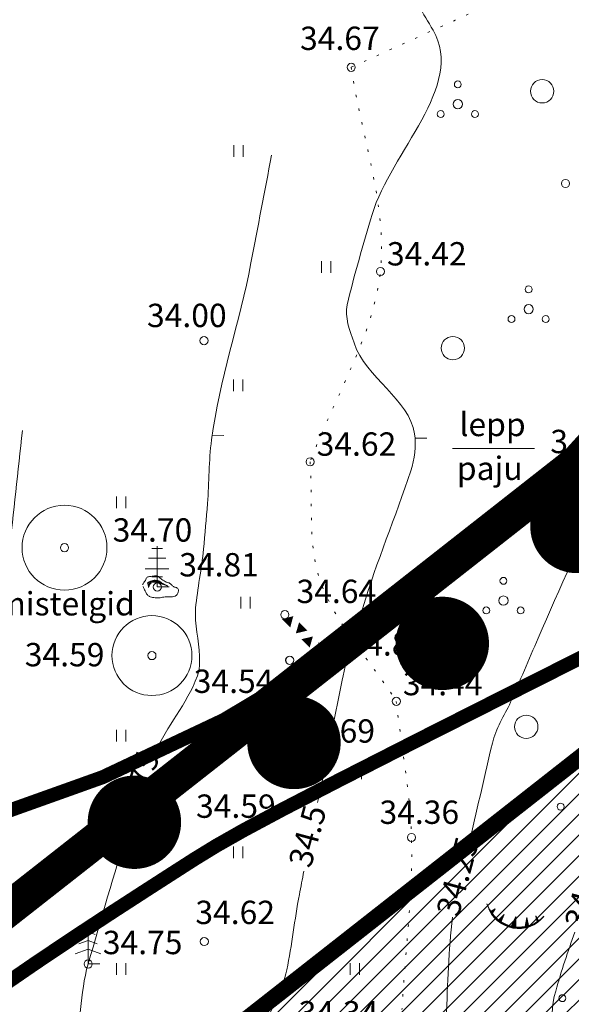
# Model space of a CAD drawing. Extents: x 558039 to 563122, y 6567862 to 6571138.
# Drawn here: x 559317 to 559340, y 6569539 to 6569581 of the extents above; entities that cross this region are included whole.
import ezdxf
from ezdxf.enums import TextEntityAlignment as Align

# ---------------------------------------------------------------- set-up
doc = ezdxf.new("R2010")
doc.units = 0
doc.header["$MEASUREMENT"] = 0
for name, pattern in [('ASFBET', [2, 1, -1]), ('DOT', [0.25, 0, -0.25]), ('ED_PLANEERITAVA_ALA_P', [13.5, 7, -2.5, 1.5, -2.5])]:
    doc.linetypes.add(name, pattern=pattern)
for name, color, linetype in [('Kinnistu piir', 14, 'CONTINUOUS'), ('Lilleoru', 71, 'CONTINUOUS'), ('Pl_ala piir', 1, 'ED_PLANEERITAVA_ALA_P'), ('Plan_piir', 1, 'CONTINUOUS'), ('SO_M', 110, 'CONTINUOUS'), ('Valla_kataster', 6, 'CONTINUOUS')]:
    doc.layers.add(name, color=color, linetype=linetype)
for name, color, linetype, lineweight in [('Y_AED', 7, 'CONTINUOUS', 0), ('Y_EHITISED', 7, 'CONTINUOUS', 0), ('Y_HALJASTUS', 3, 'CONTINUOUS', 0), ('Y_HORISONTAAL', 8, 'CONTINUOUS', 0), ('Y_KORGUS', 7, 'CONTINUOUS', 0), ('Y_PUNKT', 7, 'CONTINUOUS', 0), ('Y_RELJEEF', 8, 'CONTINUOUS', 0), ('Y_TEED', 7, 'ASFBET', 0)]:
    doc.layers.add(name, color=color, linetype=linetype, lineweight=lineweight)
doc.styles.add('ROMANS', font='ROMANS', dxfattribs={"height": 0.2})

msp = doc.modelspace()

# ---------------------------------------------------------------- hatches: boundary and pattern name
at = {"layer": 'SO_M', "lineweight": 5}
h = msp.add_hatch(dxfattribs=at)
h.set_pattern_fill('ANSI31', color=256, scale=5, style=0)
h.set_pattern_definition([(45, (0, 0), (-0.44194173824, 0.44194173824), [])])
h.paths.add_polyline_path([(559381.878, 6569354.586), (559384.016, 6569297.96), (559360.07, 6569289.19), (559390.44, 6569239.86), (559271.75, 6569212.56), (559161.65, 6569257.63), (559178.45, 6569403.88), (559185.13, 6569464.7), (559285.69, 6569506.03), (559363.74, 6569567.32), (559373.868, 6569568.213), (559377.803, 6569443.75), (559379.453, 6569399.123), (559381.888, 6569356.604)])

# ---------------------------------------------------------------- linework, layer by layer
at = {"layer": 'Kinnistu piir', "const_width": 0.25}
msp.add_lwpolyline([(559185.13, 6569464.7), (559285.69, 6569506.03), (559363.74, 6569567.32), (559453.34, 6569575.22), (559455.95, 6569576.32), (559467.49, 6569510.85), (559480.21, 6569381.22), (559488.46, 6569336.21), (559360.07, 6569289.19), (559390.44, 6569239.86), (559271.75, 6569212.56), (559161.65, 6569257.63), (559178.45, 6569403.88), (559185.13, 6569464.7)], dxfattribs=at)
at = {"layer": 'Lilleoru', "color": 33, "ltscale": 0.5, "const_width": 0.6}
msp.add_lwpolyline([(559239.47, 6569602.489, 1), (559356.47, 6569602.489, 1)], format="xyb", close=True, dxfattribs=at)
at = {"layer": 'Lilleoru', "ltscale": 0.5, "const_width": 2}
for points in [[(559341.38, 6569558.495, 1), (559339.922, 6569559.864, 1)], [(559335.524, 6569553.402, 1), (559334.249, 6569554.943, 1)], [(559329.076, 6569549.084, 1), (559328.004, 6569550.772, 1)], [(559322.137, 6569545.607, 1), (559321.286, 6569547.417, 1)]]:
    msp.add_lwpolyline(points, format="xyb", close=True, dxfattribs=at)
at = {"layer": 'Lilleoru', "ltscale": 0.5, "const_width": 0.6}
msp.add_lwpolyline([(559344.902, 6569555.621), (559338.642, 6569552.461), (559333.918, 6569550.071), (559330.474, 6569548.315), (559328.048, 6569547.058), (559326.381, 6569546.165), (559325.215, 6569545.503), (559324.289, 6569544.935), (559323.344, 6569544.328), (559322.172, 6569543.573), (559320.77, 6569542.664), (559319.184, 6569541.622), (559317.464, 6569540.468), (559315.656, 6569539.223)], dxfattribs=at)
at = {"layer": 'Pl_ala piir', "const_width": 1.5, "flags": 128}
msp.add_lwpolyline([(559545.562, 6569624.933), (559570.191, 6569544.664), (559599.001, 6569431.005), (559624.011, 6569369.792), (559613.718, 6569116.727), (559534.088, 6569116.727), (559485.391, 6569193.358), (559434.916, 6569191.249), (559425.979, 6569183.471), (559399.876, 6569182.378), (559398.84, 6569207.142), (559385.687, 6569228.506), (559270.899, 6569202.103), (559150.851, 6569251.245), (559168.512, 6569404.996), (559175.838, 6569471.693), (559280.605, 6569514.752), (559359.901, 6569577.02), (559450.901, 6569585.044)], close=True, dxfattribs=at)
at = {"layer": 'Plan_piir', "const_width": 0.7, "flags": 128}
msp.add_lwpolyline([(559381.878, 6569354.586), (559384.016, 6569297.96), (559360.07, 6569289.19), (559390.44, 6569239.86), (559271.75, 6569212.56), (559161.65, 6569257.63), (559178.45, 6569403.88), (559185.13, 6569464.7), (559285.69, 6569506.03), (559363.74, 6569567.32), (559373.868, 6569568.213), (559377.803, 6569443.75), (559379.453, 6569399.123), (559381.888, 6569356.604)], close=True, dxfattribs=at)
at = {"layer": 'Valla_kataster'}
msp.add_lwpolyline([(559735.34, 6569768.99), (559573.65, 6569738.3), (559526.24, 6569728.23), (559496.05, 6569719.13), (559476.57, 6569717.83), (559460.34, 6569718.15), (559445.4, 6569719.78), (559432.09, 6569730.17), (559418.78, 6569745.77), (559409.36, 6569767.53), (559404.17, 6569790.77), (559401.9, 6569802.47), (559400.78, 6569802.08), (559223.66, 6569755.55), (559185.13, 6569464.7), (559285.61, 6569506.05), (559363.68, 6569567.17), (559453.3, 6569575.18), (559617.33, 6569636.77), (559885.43, 6569652.32)], dxfattribs=at)
msp.add_lwpolyline([(559552.56, 6568691.25), (559555.23, 6568688.14), (559738.6, 6568667.4), (559740.08, 6568672.4), (559799.13, 6568848.85), (560042.21, 6568989.4), (559927.01, 6569309.49), (559891.69, 6569600.74), (559913.58, 6569652.52), (559885.43, 6569652.32), (559617.33, 6569636.77), (559453.3, 6569575.18), (559363.68, 6569567.17), (559285.61, 6569506.05), (559185.13, 6569464.7), (559161.23, 6569257.7), (559271.27, 6569212.12), (559318.5, 6569146.04), (559296.11, 6569043.38), (559493.78, 6568747.55)], close=True, dxfattribs=at)
at = {"layer": 'Y_AED'}
msp.add_lwpolyline([(559328.19, 6569551.61), (559328.17, 6569551.74), (559328.63, 6569551.56), (559328.38, 6569551.36)], dxfattribs=at)
for points in [[(559328.03, 6569555.21), (559328.51, 6569555.34), (559328.38, 6569554.85)], [(559329.11, 6569554.72), (559328.62, 6569554.6), (559328.76, 6569555.08)], [(559328.86, 6569554.35), (559329.35, 6569554.47), (559329.21, 6569553.99)], [(559329.94, 6569553.86), (559329.46, 6569553.74), (559329.59, 6569554.22)], [(559329.7, 6569553.49), (559330.18, 6569553.61), (559330.05, 6569553.13)], [(559329.79, 6569553), (559329.86, 6569552.51), (559329.39, 6569552.7)], [(559330.13, 6569552.72), (559330.07, 6569553.22), (559330.53, 6569553.03)], [(559329.19, 6569551.99), (559329.12, 6569552.48), (559329.58, 6569552.29)], [(559328.84, 6569552.27), (559328.91, 6569551.77), (559328.45, 6569551.96)], [(559328.24, 6569551.26), (559328.17, 6569551.75), (559328.63, 6569551.56)]]:
    msp.add_solid(points, dxfattribs=at)
at = {"layer": 'Y_EHITISED'}
for centre, radius in [((559318.72, 6569558.27), 1.816), ((559322.46, 6569553.65), 1.711)]:
    msp.add_circle(centre, radius, dxfattribs=at)
at = {"layer": 'Y_HALJASTUS'}
for p, q in [((559325.96, 6569575.51), (559325.96, 6569575.01)), ((559326.36, 6569575.51), (559326.36, 6569575.01)), ((559329.72, 6569570.55), (559329.72, 6569570.05)), ((559330.12, 6569570.55), (559330.12, 6569570.05)), ((559325.95, 6569565.47), (559325.95, 6569564.97)), ((559326.35, 6569565.47), (559326.35, 6569564.97)), ((559335.33, 6569562.52), (559338.84, 6569562.52)), ((559320.95, 6569560.47), (559320.95, 6569559.97)), ((559321.35, 6569560.47), (559321.35, 6569559.97)), ((559322.67, 6569558.23), (559322.45, 6569558.23)), ((559322.69, 6569557.05), (559322.69, 6569558.34)), ((559322.69, 6569557.05), (559322.69, 6569558.34)), ((559322.69, 6569558.23), (559322.91, 6569558.23)), ((559322.67, 6569557.82), (559322.31, 6569557.82)), ((559322.69, 6569557.82), (559323.05, 6569557.82)), ((559322.67, 6569557.36), (559322.17, 6569557.36)), ((559322.69, 6569557.36), (559323.19, 6569557.36)), ((559322.67, 6569557.02), (559322.45, 6569557.02)), ((559322.69, 6569557.1), (559322.69, 6569556.59)), ((559322.69, 6569557.02), (559322.91, 6569557.02)), ((559322.69, 6569556.59), (559323.2, 6569556.59)), ((559326.26, 6569556.16), (559326.26, 6569555.66)), ((559326.66, 6569556.16), (559326.66, 6569555.66)), ((559320.95, 6569550.47), (559320.95, 6569549.97)), ((559321.35, 6569550.47), (559321.35, 6569549.97)), ((559331.03, 6569548.85), (559331.03, 6569548.35)), ((559331.43, 6569548.85), (559331.43, 6569548.35)), ((559325.95, 6569545.47), (559325.95, 6569544.97)), ((559326.35, 6569545.47), (559326.35, 6569544.97)), ((559319.73, 6569542.14), (559319.51, 6569542.06)), ((559319.73, 6569540.89), (559319.73, 6569542.16)), ((559319.73, 6569540.89), (559319.73, 6569542.16)), ((559319.73, 6569542.14), (559319.95, 6569542.06)), ((559319.73, 6569541.81), (559319.43, 6569541.7)), ((559319.73, 6569541.81), (559320.03, 6569541.7)), ((559319.73, 6569541.45), (559319.34, 6569541.3)), ((559319.73, 6569541.45), (559320.12, 6569541.3)), ((559319.73, 6569541.07), (559319.18, 6569540.87)), ((559319.73, 6569541.07), (559320.28, 6569540.87)), ((559319.73, 6569540.94), (559319.73, 6569540.44)), ((559319.73, 6569540.44), (559320.23, 6569540.44)), ((559320.95, 6569540.47), (559320.95, 6569539.97)), ((559321.35, 6569540.47), (559321.35, 6569539.97)), ((559330.95, 6569540.47), (559330.95, 6569539.97)), ((559331.35, 6569540.47), (559331.35, 6569539.97))]:
    msp.add_line(p, q, dxfattribs=at)
for centre, radius in [((559335.551, 6569578.115), 0.148), ((559339.16, 6569577.82), 0.5), ((559335.551, 6569577.269), 0.197), ((559334.818, 6569576.846), 0.148), ((559336.283, 6569576.846), 0.148), ((559338.581, 6569569.335), 0.148), ((559338.581, 6569568.489), 0.197), ((559337.848, 6569568.066), 0.148), ((559339.313, 6569568.066), 0.148), ((559335.34, 6569566.82), 0.5), ((559337.504, 6569556.852), 0.148), ((559337.504, 6569556.006), 0.197), ((559336.771, 6569555.583), 0.148), ((559338.237, 6569555.583), 0.148), ((559338.48, 6569550.6), 0.5), ((559339.95, 6569547.181), 0.148), ((559340.025, 6569538.976), 0.148)]:
    msp.add_circle(centre, radius, dxfattribs=at)
at = {"layer": 'Y_HALJASTUS', "linetype": 'DOT', "ltscale": 2}
for points in [[(559330.99, 6569578.85), (559333.36, 6569579.923), (559335.73, 6569580.997), (559338.1, 6569582.07)], [(559338.1, 6569582.07), (559342.41, 6569580.543), (559346.72, 6569579.017), (559351.03, 6569577.49)]]:
    msp.add_open_spline(points, degree=3, dxfattribs=at)
for points, knots in [([(559330.99, 6569578.85), (559331.407, 6569575.933), (559332.542, 6569572.94), (559332.24, 6569570.1), (559331.943, 6569567.308), (559330.233, 6569564.667), (559329.23, 6569561.95)], [0, 0, 0, 0, 0.504301, 0.504301, 0.504301, 1, 1, 1, 1]), ([(559329.23, 6569561.95), (559329.363, 6569560.28), (559329.119, 6569558.485), (559329.63, 6569556.94), (559330.261, 6569555.036), (559331.823, 6569553.44), (559332.92, 6569551.69)], [0, 0, 0, 0, 0.44788, 0.44788, 0.44788, 1, 1, 1, 1]), ([(559332.92, 6569551.69), (559333.137, 6569549.747), (559333.516, 6569547.808), (559333.57, 6569545.86), (559333.638, 6569543.409), (559333.297, 6569540.947), (559333.16, 6569538.49)], [0, 0, 0, 0, 0.442809, 0.442809, 0.442809, 1, 1, 1, 1])]:
    msp.add_open_spline(points, degree=3, knots=knots, dxfattribs=at)
at = {"layer": 'Y_HALJASTUS'}
for points, knots in [([(559322.08, 6569556.61), (559322.096, 6569556.576), (559322.114, 6569556.544), (559322.13, 6569556.51), (559322.144, 6569556.48), (559322.156, 6569556.45), (559322.17, 6569556.42), (559322.185, 6569556.386), (559322.202, 6569556.353), (559322.22, 6569556.32), (559322.238, 6569556.286), (559322.261, 6569556.257), (559322.29, 6569556.23), (559322.32, 6569556.203), (559322.353, 6569556.185), (559322.39, 6569556.17), (559322.423, 6569556.157), (559322.455, 6569556.145), (559322.49, 6569556.14), (559322.527, 6569556.135), (559322.563, 6569556.13), (559322.6, 6569556.13), (559322.633, 6569556.13), (559322.667, 6569556.13), (559322.7, 6569556.13), (559322.737, 6569556.13), (559322.773, 6569556.13), (559322.81, 6569556.13), (559322.844, 6569556.13), (559322.876, 6569556.147), (559322.91, 6569556.15), (559322.95, 6569556.154), (559322.99, 6569556.156), (559323.03, 6569556.16), (559323.063, 6569556.163), (559323.097, 6569556.167), (559323.13, 6569556.17), (559323.167, 6569556.173), (559323.203, 6569556.16), (559323.24, 6569556.16), (559323.273, 6569556.16), (559323.307, 6569556.165), (559323.34, 6569556.17), (559323.378, 6569556.176), (559323.414, 6569556.185), (559323.45, 6569556.2), (559323.486, 6569556.215), (559323.518, 6569556.236), (559323.54, 6569556.27), (559323.561, 6569556.302), (559323.569, 6569556.336), (559323.58, 6569556.37), (559323.591, 6569556.403), (559323.606, 6569556.438), (559323.6, 6569556.47), (559323.593, 6569556.51), (559323.549, 6569556.537), (559323.51, 6569556.56), (559323.476, 6569556.58), (559323.429, 6569556.566), (559323.4, 6569556.59), (559323.371, 6569556.613), (559323.349, 6569556.646), (559323.32, 6569556.67), (559323.282, 6569556.702), (559323.244, 6569556.735), (559323.2, 6569556.76), (559323.16, 6569556.782), (559323.11, 6569556.78), (559323.07, 6569556.8), (559323.039, 6569556.815), (559323.009, 6569556.831), (559322.98, 6569556.85), (559322.95, 6569556.87), (559322.919, 6569556.889), (559322.89, 6569556.91), (559322.863, 6569556.929), (559322.836, 6569556.95), (559322.81, 6569556.97), (559322.778, 6569556.994), (559322.759, 6569557.026), (559322.72, 6569557.05), (559322.687, 6569557.07), (559322.653, 6569557.074), (559322.62, 6569557.07), (559322.587, 6569557.066), (559322.553, 6569557.053), (559322.52, 6569557.05), (559322.484, 6569557.047), (559322.447, 6569557.043), (559322.41, 6569557.04), (559322.377, 6569557.037), (559322.343, 6569557.034), (559322.31, 6569557.03), (559322.272, 6569557.026), (559322.242, 6569556.993), (559322.22, 6569556.96), (559322.199, 6569556.929), (559322.2, 6569556.889), (559322.18, 6569556.86), (559322.161, 6569556.833), (559322.137, 6569556.809), (559322.12, 6569556.78), (559322.1, 6569556.747), (559322.08, 6569556.713), (559322.06, 6569556.68)], [0, 0, 0, 0, 0.028857, 0.028857, 0.028857, 0.054277, 0.054277, 0.054277, 0.083134, 0.083134, 0.083134, 0.112563, 0.112563, 0.112563, 0.142663, 0.142663, 0.142663, 0.16961, 0.16961, 0.16961, 0.198118, 0.198118, 0.198118, 0.223929, 0.223929, 0.223929, 0.25232, 0.25232, 0.25232, 0.278642, 0.278642, 0.278642, 0.309722, 0.309722, 0.309722, 0.335661, 0.335661, 0.335661, 0.36417, 0.36417, 0.36417, 0.390109, 0.390109, 0.390109, 0.419537, 0.419537, 0.419537, 0.448966, 0.448966, 0.448966, 0.476765, 0.476765, 0.476765, 0.503086, 0.503086, 0.503086, 0.535938, 0.535938, 0.535938, 0.565366, 0.565366, 0.565366, 0.594567, 0.594567, 0.594567, 0.633283, 0.633283, 0.633283, 0.668389, 0.668389, 0.668389, 0.694963, 0.694963, 0.694963, 0.722881, 0.722881, 0.722881, 0.748691, 0.748691, 0.748691, 0.779771, 0.779771, 0.779771, 0.806093, 0.806093, 0.806093, 0.832415, 0.832415, 0.832415, 0.860923, 0.860923, 0.860923, 0.886862, 0.886862, 0.886862, 0.916291, 0.916291, 0.916291, 0.94409, 0.94409, 0.94409, 0.9699, 0.9699, 0.9699, 1, 1, 1, 1]), ([(559322.43, 6569556.76), (559322.408, 6569556.735), (559322.382, 6569556.714), (559322.36, 6569556.69), (559322.337, 6569556.665), (559322.331, 6569556.581), (559322.33, 6569556.59), (559322.329, 6569556.599), (559322.337, 6569556.661), (559322.35, 6569556.69), (559322.364, 6569556.721), (559322.378, 6569556.759), (559322.41, 6569556.78), (559322.445, 6569556.803), (559322.482, 6569556.81), (559322.52, 6569556.82), (559322.553, 6569556.829), (559322.587, 6569556.847), (559322.62, 6569556.84), (559322.653, 6569556.832), (559322.687, 6569556.82), (559322.72, 6569556.81), (559322.756, 6569556.8), (559322.793, 6569556.79), (559322.83, 6569556.78), (559322.864, 6569556.77), (559322.913, 6569556.697), (559322.91, 6569556.71), (559322.907, 6569556.723), (559322.868, 6569556.768), (559322.84, 6569556.79), (559322.814, 6569556.811), (559322.792, 6569556.838), (559322.76, 6569556.85), (559322.727, 6569556.862), (559322.694, 6569556.865), (559322.66, 6569556.87), (559322.623, 6569556.875), (559322.586, 6569556.886), (559322.55, 6569556.88), (559322.516, 6569556.874), (559322.483, 6569556.861), (559322.45, 6569556.85), (559322.413, 6569556.838), (559322.376, 6569556.832), (559322.34, 6569556.81), (559322.306, 6569556.789), (559322.264, 6569556.752), (559322.28, 6569556.72), (559322.297, 6569556.687), (559322.313, 6569556.653), (559322.33, 6569556.62)], [0, 0, 0, 0, 0.054469, 0.054469, 0.054469, 0.111914, 0.111914, 0.111914, 0.168026, 0.168026, 0.168026, 0.227541, 0.227541, 0.227541, 0.291943, 0.291943, 0.291943, 0.348055, 0.348055, 0.348055, 0.4055, 0.4055, 0.4055, 0.468235, 0.468235, 0.468235, 0.526724, 0.526724, 0.526724, 0.585213, 0.585213, 0.585213, 0.640235, 0.640235, 0.640235, 0.696347, 0.696347, 0.696347, 0.757121, 0.757121, 0.757121, 0.814566, 0.814566, 0.814566, 0.878968, 0.878968, 0.878968, 0.938483, 0.938483, 0.938483, 1, 1, 1, 1]), ([(559322.32, 6569556.57), (559322.317, 6569556.607), (559322.313, 6569556.643), (559322.31, 6569556.68), (559322.307, 6569556.711), (559322.337, 6569556.735), (559322.36, 6569556.76), (559322.388, 6569556.79), (559322.413, 6569556.814), (559322.45, 6569556.83), (559322.483, 6569556.844), (559322.516, 6569556.853), (559322.55, 6569556.85), (559322.587, 6569556.847), (559322.623, 6569556.843), (559322.66, 6569556.84), (559322.693, 6569556.837), (559322.727, 6569556.836), (559322.76, 6569556.83), (559322.794, 6569556.823), (559322.82, 6569556.797), (559322.85, 6569556.78), (559322.884, 6569556.76), (559322.916, 6569556.738), (559322.95, 6569556.72), (559322.979, 6569556.705), (559323.01, 6569556.693), (559323.04, 6569556.68), (559323.073, 6569556.666), (559323.119, 6569556.65), (559323.14, 6569556.64), (559323.16, 6569556.63), (559323.071, 6569556.648), (559323.04, 6569556.66), (559323.01, 6569556.672), (559322.981, 6569556.689), (559322.95, 6569556.7), (559322.914, 6569556.713), (559322.876, 6569556.717), (559322.84, 6569556.73), (559322.808, 6569556.741), (559322.783, 6569556.769), (559322.75, 6569556.78), (559322.714, 6569556.792), (559322.677, 6569556.798), (559322.64, 6569556.8), (559322.607, 6569556.801), (559322.573, 6569556.803), (559322.54, 6569556.8), (559322.503, 6569556.797), (559322.467, 6569556.794), (559322.43, 6569556.79)], [0, 0, 0, 0, 0.061458, 0.061458, 0.061458, 0.113951, 0.113951, 0.113951, 0.177392, 0.177392, 0.177392, 0.234136, 0.234136, 0.234136, 0.295594, 0.295594, 0.295594, 0.351513, 0.351513, 0.351513, 0.4088, 0.4088, 0.4088, 0.473689, 0.473689, 0.473689, 0.52849, 0.52849, 0.52849, 0.588418, 0.588418, 0.588418, 0.645162, 0.645162, 0.645162, 0.699962, 0.699962, 0.699962, 0.763404, 0.763404, 0.763404, 0.82069, 0.82069, 0.82069, 0.8829, 0.8829, 0.8829, 0.938542, 0.938542, 0.938542, 1, 1, 1, 1])]:
    msp.add_open_spline(points, degree=3, knots=knots, dxfattribs=at)
at = {"layer": 'Y_HORISONTAAL'}
for p, q in [((559325.04, 6569563.09), (559325.54, 6569563.08)), ((559333.72, 6569562.96), (559334.22, 6569562.96))]:
    msp.add_line(p, q, dxfattribs=at)
for points, knots in [([(559338.1, 6569585.39), (559338.237, 6569585.293), (559338.373, 6569585.197), (559338.51, 6569585.1), (559339.411, 6569584.463), (559340.043, 6569583.527), (559340.87, 6569582.78), (559342.407, 6569581.393), (559343.955, 6569580.056), (559345.88, 6569579.22), (559346.835, 6569578.805), (559347.948, 6569579.253), (559348.92, 6569578.98), (559349.531, 6569578.808), (559350.119, 6569578.539), (559350.74, 6569578.38), (559351.07, 6569578.295), (559351.402, 6569578.22), (559351.74, 6569578.18), (559351.766, 6569578.177), (559351.793, 6569578.178), (559351.82, 6569578.18), (559352.853, 6569578.24), (559353.891, 6569578.286), (559354.88, 6569578.71), (559355.208, 6569578.851), (559355.434, 6569579.124), (559355.74, 6569579.28)], [0, 0, 0, 0, 0.02491, 0.02491, 0.02491, 0.189061, 0.189061, 0.189061, 0.493916, 0.493916, 0.493916, 0.645175, 0.645175, 0.645175, 0.74023, 0.74023, 0.74023, 0.790814, 0.790814, 0.790814, 0.794782, 0.794782, 0.794782, 0.948823, 0.948823, 0.948823, 1, 1, 1, 1]), ([(559333.87, 6569581.5), (559334.077, 6569581.147), (559334.283, 6569580.793), (559334.49, 6569580.44), (559335.888, 6569578.05), (559332.673, 6569575.211), (559331.89, 6569572.55), (559331.512, 6569571.264), (559331.112, 6569569.972), (559330.82, 6569568.68), (559330.699, 6569568.144), (559330.928, 6569567.577), (559331.11, 6569567.04), (559331.62, 6569565.533), (559333.471, 6569564.636), (559333.7, 6569563.15), (559333.778, 6569562.642), (559333.706, 6569562.065), (559333.54, 6569561.56), (559332.892, 6569559.592), (559332.077, 6569557.675), (559331.48, 6569555.69), (559331.171, 6569554.662), (559330.818, 6569553.642), (559330.6, 6569552.59), (559330.366, 6569551.462), (559330.162, 6569550.328), (559329.93, 6569549.2), (559329.803, 6569548.583), (559329.678, 6569547.966), (559329.55, 6569547.35)], [0, 0, 0, 0, 0.033853, 0.033853, 0.033853, 0.262863, 0.262863, 0.262863, 0.37355, 0.37355, 0.37355, 0.419462, 0.419462, 0.419462, 0.548293, 0.548293, 0.548293, 0.592346, 0.592346, 0.592346, 0.763841, 0.763841, 0.763841, 0.852676, 0.852676, 0.852676, 0.947936, 0.947936, 0.947936, 1, 1, 1, 1]), ([(559363.15, 6569571.74), (559363.127, 6569571.743), (559363.103, 6569571.747), (559363.08, 6569571.75), (559363.027, 6569571.758), (559362.985, 6569571.8), (559362.94, 6569571.83), (559361.511, 6569572.787), (559360.177, 6569573.82), (559358.74, 6569574.79), (559357.829, 6569575.405), (559356.844, 6569575.938), (559355.88, 6569576.35), (559354.825, 6569576.801), (559353.359, 6569576.424), (559352.43, 6569575.45), (559351.7, 6569574.684), (559351.413, 6569573.878), (559351.05, 6569573.01), (559350.551, 6569571.816), (559350.2, 6569570.589), (559349.69, 6569569.4), (559349.682, 6569569.382), (559349.673, 6569569.365), (559349.66, 6569569.35), (559348.877, 6569568.417), (559347.26, 6569568.618), (559346.46, 6569567.73), (559346.049, 6569567.273), (559345.663, 6569566.795), (559345.32, 6569566.28), (559344.117, 6569564.475), (559342.811, 6569562.75), (559341.88, 6569560.8), (559340.87, 6569558.683), (559339.927, 6569556.546), (559338.99, 6569554.4), (559338.591, 6569553.486), (559338.212, 6569552.562), (559337.81, 6569551.65), (559337.68, 6569551.355), (559337.507, 6569551.083), (559337.37, 6569550.79), (559337.235, 6569550.501), (559337.103, 6569550.209), (559337.03, 6569549.9), (559336.711, 6569548.551), (559336.403, 6569547.202), (559336.1, 6569545.85)], [0, 0, 0, 0, 0.001508, 0.001508, 0.001508, 0.004945, 0.004945, 0.004945, 0.114496, 0.114496, 0.114496, 0.183954, 0.183954, 0.183954, 0.259972, 0.259972, 0.259972, 0.319738, 0.319738, 0.319738, 0.401986, 0.401986, 0.401986, 0.403229, 0.403229, 0.403229, 0.4797, 0.4797, 0.4797, 0.519025, 0.519025, 0.519025, 0.656975, 0.656975, 0.656975, 0.806694, 0.806694, 0.806694, 0.870495, 0.870495, 0.870495, 0.891091, 0.891091, 0.891091, 0.911404, 0.911404, 0.911404, 1, 1, 1, 1]), ([(559327.58, 6569575.08), (559327.287, 6569573.543), (559326.993, 6569572.007), (559326.7, 6569570.47), (559326.215, 6569567.927), (559325.35, 6569565.461), (559325.01, 6569562.89), (559324.891, 6569561.988), (559324.913, 6569561.075), (559324.84, 6569560.17), (559324.787, 6569559.516), (559324.73, 6569558.862), (559324.67, 6569558.21), (559324.592, 6569557.363), (559324.407, 6569556.527), (559324.33, 6569555.68), (559324.268, 6569554.998), (559324.49, 6569554.313), (559324.5, 6569553.63), (559324.504, 6569553.346), (559324.516, 6569553.062), (559324.41, 6569552.78), (559323.944, 6569551.541), (559323.098, 6569550.636), (559322.59, 6569549.49)], [0, 0, 0, 0, 0.177933, 0.177933, 0.177933, 0.472367, 0.472367, 0.472367, 0.575691, 0.575691, 0.575691, 0.650279, 0.650279, 0.650279, 0.74706, 0.74706, 0.74706, 0.825048, 0.825048, 0.825048, 0.857454, 0.857454, 0.857454, 1, 1, 1, 1]), ([(559316.92, 6569563.29), (559316.73, 6569561.54), (559316.54, 6569559.79), (559316.35, 6569558.04), (559316.32, 6569557.76), (559316.258, 6569557.485), (559316.19, 6569557.21), (559316.115, 6569556.904), (559316.027, 6569556.602), (559315.91, 6569556.31), (559315.716, 6569555.825), (559315.49, 6569555.355), (559315.3, 6569554.87), (559314.959, 6569554), (559314.617, 6569553.131), (559314.28, 6569552.26), (559314.127, 6569551.863), (559313.974, 6569551.467), (559313.82, 6569551.07)], [0, 0, 0, 0, 0.415468, 0.415468, 0.415468, 0.48197, 0.48197, 0.48197, 0.556125, 0.556125, 0.556125, 0.679162, 0.679162, 0.679162, 0.899626, 0.899626, 0.899626, 1, 1, 1, 1]), ([(559321.44, 6569546.18), (559320.826, 6569544.28), (559320.292, 6569542.355), (559319.73, 6569540.44), (559319.359, 6569539.175), (559319.486, 6569537.818), (559319.01, 6569536.55), (559317.56, 6569532.691), (559314.014, 6569530.323), (559310.47, 6569528.06), (559309.086, 6569527.176), (559307.744, 6569526.336), (559306.19, 6569526.11), (559303.457, 6569525.712), (559300.708, 6569525.5), (559297.98, 6569525.11), (559293.075, 6569524.408), (559288.164, 6569523.749), (559283.27, 6569522.94), (559282.812, 6569522.864), (559282.36, 6569522.764), (559281.91, 6569522.65), (559281.449, 6569522.534), (559280.999, 6569522.385), (559280.54, 6569522.26), (559278.433, 6569521.687), (559276.316, 6569521.18), (559274.17, 6569520.79), (559274.16, 6569520.788), (559274.15, 6569520.789), (559274.14, 6569520.79), (559273.493, 6569520.835), (559272.863, 6569520.948), (559272.23, 6569521.16), (559270.294, 6569521.81), (559268.07, 6569522.772), (559267.4, 6569524.64), (559267.073, 6569525.55), (559266.747, 6569526.46), (559266.42, 6569527.37)], [0, 0, 0, 0, 0.085547, 0.085547, 0.085547, 0.142052, 0.142052, 0.142052, 0.314052, 0.314052, 0.314052, 0.38123, 0.38123, 0.38123, 0.499362, 0.499362, 0.499362, 0.711742, 0.711742, 0.711742, 0.731604, 0.731604, 0.731604, 0.751949, 0.751949, 0.751949, 0.845325, 0.845325, 0.845325, 0.845753, 0.845753, 0.845753, 0.873541, 0.873541, 0.873541, 0.958571, 0.958571, 0.958571, 1, 1, 1, 1]), ([(559328.96, 6569544.41), (559328.897, 6569544.077), (559328.833, 6569543.743), (559328.77, 6569543.41), (559328.567, 6569542.341), (559328.454, 6569541.258), (559328.23, 6569540.19), (559328.042, 6569539.293), (559327.595, 6569538.47), (559327.15, 6569537.67), (559326.268, 6569536.083), (559325.374, 6569534.512), (559324.47, 6569532.94), (559323.97, 6569532.07), (559323.479, 6569531.2), (559322.94, 6569530.35), (559320.801, 6569526.976), (559317.819, 6569524.25), (559315.02, 6569521.41), (559314.088, 6569520.464), (559313.048, 6569519.646), (559312.11, 6569518.7), (559311.225, 6569517.807), (559310.371, 6569516.876), (559309.78, 6569515.76), (559309.519, 6569515.266), (559309.389, 6569514.724), (559309.16, 6569514.22), (559308.95, 6569513.759), (559308.726, 6569513.309), (559308.48, 6569512.86), (559307.96, 6569511.911), (559307.405, 6569511.119), (559306.39, 6569510.42), (559306.228, 6569510.308), (559306.054, 6569510.257), (559305.89, 6569510.3), (559304.239, 6569510.73), (559302.6, 6569511.373), (559300.94, 6569511.83), (559300.025, 6569512.082), (559299.096, 6569512.336), (559298.17, 6569512.53), (559297.561, 6569512.657), (559296.909, 6569512.541), (559296.3, 6569512.36), (559294.637, 6569511.864), (559293.331, 6569510.663), (559291.71, 6569510.07), (559291.572, 6569510.019), (559291.418, 6569509.975), (559291.28, 6569509.99), (559290.012, 6569510.126), (559288.902, 6569511.368), (559287.6, 6569511.6), (559285.931, 6569511.898), (559284.166, 6569511.875), (559282.49, 6569512.24), (559280.45, 6569512.685), (559278.416, 6569513.243), (559276.42, 6569513.81), (559276.256, 6569513.857), (559276.105, 6569513.986), (559275.94, 6569514), (559273.801, 6569514.184), (559271.61, 6569512.896), (559269.42, 6569512.57), (559268.955, 6569512.501), (559268.472, 6569512.399), (559268.01, 6569512.44), (559267.75, 6569512.463), (559267.52, 6569512.659), (559267.27, 6569512.74), (559266.795, 6569512.893), (559266.266, 6569513.072), (559265.78, 6569513.01), (559264.42, 6569512.836), (559263.219, 6569511.671), (559262.52, 6569510.31), (559261.758, 6569508.825), (559261.582, 6569507.347), (559261.49, 6569505.81), (559261.472, 6569505.517), (559261.499, 6569505.223), (559261.48, 6569504.93), (559261.339, 6569502.785), (559261.321, 6569500.631), (559260.36, 6569498.58), (559259.914, 6569497.628), (559259.241, 6569496.926), (559258.57, 6569496.18), (559257.716, 6569495.23), (559256.755, 6569494.395), (559255.95, 6569493.41), (559254.513, 6569491.652), (559253.175, 6569489.819), (559251.86, 6569487.97), (559251.242, 6569487.101), (559250.73, 6569486.165), (559250.11, 6569485.29), (559250.036, 6569485.186), (559249.955, 6569485.083), (559249.85, 6569485.01), (559247.375, 6569483.281), (559244.849, 6569481.687), (559242.3, 6569480.1), (559240.654, 6569479.075), (559238.939, 6569478.16), (559237.35, 6569477.05), (559236.797, 6569476.663), (559236.243, 6569476.277), (559235.69, 6569475.89), (559234.417, 6569475), (559233.143, 6569474.11), (559231.87, 6569473.22), (559230.775, 6569472.455), (559229.7, 6569471.669), (559228.63, 6569470.86), (559226.462, 6569469.22), (559224.819, 6569467.029), (559223.37, 6569464.67), (559223.229, 6569464.44), (559223.113, 6569464.205), (559223.04, 6569463.95), (559222.988, 6569463.767), (559222.943, 6569463.584), (559222.9, 6569463.4), (559222.733, 6569462.689), (559222.71, 6569461.949), (559222.47, 6569461.25), (559221.872, 6569459.51), (559220.75, 6569458.035), (559219.72, 6569456.53), (559218.04, 6569454.076), (559216.268, 6569451.694), (559214.64, 6569449.21)], [0, 0, 0, 0, 0.006029, 0.006029, 0.006029, 0.025369, 0.025369, 0.025369, 0.041609, 0.041609, 0.041609, 0.073811, 0.073811, 0.073811, 0.09163, 0.09163, 0.09163, 0.162376, 0.162376, 0.162376, 0.18593, 0.18593, 0.18593, 0.208151, 0.208151, 0.208151, 0.217984, 0.217984, 0.217984, 0.226991, 0.226991, 0.226991, 0.246021, 0.246021, 0.246021, 0.249067, 0.249067, 0.249067, 0.279756, 0.279756, 0.279756, 0.29668, 0.29668, 0.29668, 0.307802, 0.307802, 0.307802, 0.338186, 0.338186, 0.338186, 0.340777, 0.340777, 0.340777, 0.36457, 0.36457, 0.36457, 0.395075, 0.395075, 0.395075, 0.432213, 0.432213, 0.432213, 0.435271, 0.435271, 0.435271, 0.474809, 0.474809, 0.474809, 0.483197, 0.483197, 0.483197, 0.487926, 0.487926, 0.487926, 0.496896, 0.496896, 0.496896, 0.521969, 0.521969, 0.521969, 0.549314, 0.549314, 0.549314, 0.554526, 0.554526, 0.554526, 0.59272, 0.59272, 0.59272, 0.610455, 0.610455, 0.610455, 0.63304, 0.63304, 0.63304, 0.673354, 0.673354, 0.673354, 0.692313, 0.692313, 0.692313, 0.694577, 0.694577, 0.694577, 0.747924, 0.747924, 0.747924, 0.782363, 0.782363, 0.782363, 0.794359, 0.794359, 0.794359, 0.821965, 0.821965, 0.821965, 0.845709, 0.845709, 0.845709, 0.893824, 0.893824, 0.893824, 0.898516, 0.898516, 0.898516, 0.901878, 0.901878, 0.901878, 0.914865, 0.914865, 0.914865, 0.947223, 0.947223, 0.947223, 1, 1, 1, 1]), ([(559335.33, 6569542.44), (559335.143, 6569541.022), (559335.128, 6569539.587), (559335.05, 6569538.16), (559335.019, 6569537.581), (559335.376, 6569537.004), (559335.23, 6569536.43), (559335.066, 6569535.787), (559334.012, 6569535.837), (559333.62, 6569535.33), (559332.204, 6569533.501), (559330.722, 6569531.613), (559329.72, 6569529.47), (559328.779, 6569527.458), (559328.466, 6569525.216), (559327.43, 6569523.27), (559326.811, 6569522.106), (559326.087, 6569520.995), (559325.38, 6569519.89), (559324.96, 6569519.233), (559324.38, 6569518.669), (559323.97, 6569518.01), (559323.107, 6569516.623), (559323.378, 6569514.521), (559324.09, 6569513.07), (559324.904, 6569511.41), (559326.733, 6569510.303), (559327.54, 6569508.59), (559327.62, 6569508.419), (559327.72, 6569508.247), (559327.73, 6569508.06), (559327.738, 6569507.91), (559327.743, 6569507.76), (559327.75, 6569507.61), (559327.878, 6569504.966), (559328.013, 6569502.323), (559328.18, 6569499.68), (559328.289, 6569497.962), (559329.171, 6569496.235), (559330.71, 6569495.18), (559330.885, 6569495.06), (559331.095, 6569495.089), (559331.27, 6569495), (559331.647, 6569494.808), (559332.022, 6569494.61), (559332.4, 6569494.42)], [0, 0, 0, 0, 0.078697, 0.078697, 0.078697, 0.110611, 0.110611, 0.110611, 0.146387, 0.146387, 0.146387, 0.275542, 0.275542, 0.275542, 0.396811, 0.396811, 0.396811, 0.469342, 0.469342, 0.469342, 0.51246, 0.51246, 0.51246, 0.603125, 0.603125, 0.603125, 0.706873, 0.706873, 0.706873, 0.717204, 0.717204, 0.717204, 0.725469, 0.725469, 0.725469, 0.871182, 0.871182, 0.871182, 0.965903, 0.965903, 0.965903, 0.976695, 0.976695, 0.976695, 1, 1, 1, 1]), ([(559340.56, 6569541.8), (559340.261, 6569540.969), (559339.989, 6569540.157), (559339.74, 6569539.28), (559339.56, 6569538.645), (559339.565, 6569538.007), (559339.55, 6569537.37), (559339.534, 6569536.697), (559339.754, 6569536.023), (559339.74, 6569535.35), (559339.729, 6569534.818), (559339.626, 6569534.296), (559339.37, 6569533.79), (559338.489, 6569532.045), (559337.389, 6569530.685), (559336.14, 6569529.31), (559335.687, 6569528.812), (559335.154, 6569528.432), (559334.69, 6569527.93), (559334.354, 6569527.566), (559334.1, 6569527.132), (559333.89, 6569526.72), (559333.619, 6569526.19), (559333.62, 6569525.251), (559334.14, 6569524.87), (559334.803, 6569524.384), (559335.798, 6569525.051), (559336.47, 6569525.36), (559338.336, 6569526.219), (559340.141, 6569528.801), (559342.02, 6569528.96), (559342.209, 6569528.976), (559342.422, 6569528.829), (559342.61, 6569528.65), (559344.322, 6569527.019), (559345.053, 6569525.453), (559345.81, 6569523.48), (559345.818, 6569523.46), (559345.821, 6569523.44), (559345.82, 6569523.42), (559345.733, 6569522.117), (559345.346, 6569520.843), (559344.51, 6569519.62), (559344.378, 6569519.426), (559344.212, 6569519.313), (559344.04, 6569519.19), (559342.338, 6569517.973), (559339.757, 6569518.687), (559338.22, 6569516.81), (559336.737, 6569514.999), (559336.438, 6569513.004), (559336.44, 6569511.01), (559336.442, 6569508.866), (559336.619, 6569506.667), (559337.33, 6569504.55), (559337.593, 6569503.767), (559337.846, 6569502.998), (559338.36, 6569502.37), (559338.585, 6569502.095), (559338.813, 6569501.831), (559339.05, 6569501.57)], [0, 0, 0, 0, 0.042848, 0.042848, 0.042848, 0.073883, 0.073883, 0.073883, 0.106688, 0.106688, 0.106688, 0.132611, 0.132611, 0.132611, 0.221912, 0.221912, 0.221912, 0.254277, 0.254277, 0.254277, 0.277731, 0.277731, 0.277731, 0.307915, 0.307915, 0.307915, 0.346412, 0.346412, 0.346412, 0.453374, 0.453374, 0.453374, 0.464151, 0.464151, 0.464151, 0.56246, 0.56246, 0.56246, 0.563444, 0.563444, 0.563444, 0.628434, 0.628434, 0.628434, 0.638734, 0.638734, 0.638734, 0.740401, 0.740401, 0.740401, 0.838497, 0.838497, 0.838497, 0.943934, 0.943934, 0.943934, 0.982918, 0.982918, 0.982918, 1, 1, 1, 1])]:
    msp.add_open_spline(points, degree=3, knots=knots, dxfattribs=at)
at = {"layer": 'Y_KORGUS'}
for centre in [(559330.99, 6569578.85), (559340.16, 6569573.87), (559332.24, 6569570.1), (559324.69, 6569567.14), (559329.23, 6569561.95), (559318.72, 6569558.27), (559322.69, 6569556.59), (559322.46, 6569553.65), (559328.36, 6569553.45), (559332.92, 6569551.69), (559326.3, 6569546.19), (559333.57, 6569545.86), (559324.7, 6569541.4), (559319.73, 6569540.44)]:
    msp.add_circle(centre, 0.175, dxfattribs=at)
at = {"layer": 'Y_PUNKT'}
for centre in [(559328.147, 6569555.4), (559328.357, 6569553.45), (559330.333, 6569553.15), (559328.249, 6569551.53)]:
    msp.add_circle(centre, 0.175, dxfattribs=at)
at = {"layer": 'Y_RELJEEF'}
for p, q in [((559336.83, 6569542.92), (559336.8, 6569543.02)), ((559336.8, 6569543.02), (559336.85, 6569542.92)), ((559337.13, 6569542.77), (559336.97, 6569542.68)), ((559337.15, 6569542.8), (559336.98, 6569542.7)), ((559337.02, 6569542.6), (559337.13, 6569542.77)), ((559337.03, 6569542.6), (559337.15, 6569542.8)), ((559336.97, 6569542.68), (559337.02, 6569542.62)), ((559337.1, 6569542.74), (559336.99, 6569542.67)), ((559336.99, 6569542.67), (559337.02, 6569542.64)), ((559337.07, 6569542.71), (559337.01, 6569542.67)), ((559337.01, 6569542.67), (559337.02, 6569542.66)), ((559337.02, 6569542.62), (559337.1, 6569542.74)), ((559337.02, 6569542.64), (559337.07, 6569542.71)), ((559337.02, 6569542.66), (559337.03, 6569542.68)), ((559337.53, 6569542.56), (559337.31, 6569542.33)), ((559337.5, 6569542.53), (559337.31, 6569542.31)), ((559337.47, 6569542.49), (559337.34, 6569542.33)), ((559337.47, 6569542.47), (559337.36, 6569542.36)), ((559337.43, 6569542.42), (559337.36, 6569542.33)), ((559337.36, 6569542.36), (559337.38, 6569542.34)), ((559337.4, 6569542.38), (559337.37, 6569542.34)), ((559337.38, 6569542.34), (559337.39, 6569542.39)), ((559337.38, 6569542.32), (559337.4, 6569542.38)), ((559337.39, 6569542.29), (559337.47, 6569542.47)), ((559337.39, 6569542.3), (559337.43, 6569542.42)), ((559337.41, 6569542.26), (559337.53, 6569542.56)), ((559337.41, 6569542.25), (559337.5, 6569542.53)), ((559337.41, 6569542.27), (559337.47, 6569542.49)), ((559338.04, 6569542.47), (559337.85, 6569542.08)), ((559338.04, 6569542.43), (559337.86, 6569542.08)), ((559338.03, 6569542.38), (559337.89, 6569542.09)), ((559338, 6569542.35), (559337.91, 6569542.11)), ((559338, 6569542.34), (559337.92, 6569542.1)), ((559337.97, 6569542.07), (559338, 6569542.35)), ((559337.99, 6569542.07), (559338, 6569542.34)), ((559338, 6569542.04), (559338.03, 6569542.38)), ((559338.01, 6569542.03), (559338.04, 6569542.43)), ((559338.03, 6569542.04), (559338.04, 6569542.47)), ((559338.5, 6569542.43), (559338.43, 6569542.05)), ((559338.5, 6569542.4), (559338.45, 6569542.06)), ((559338.49, 6569542.36), (559338.48, 6569542.08)), ((559338.56, 6569542.09), (559338.49, 6569542.36)), ((559338.58, 6569542.09), (559338.5, 6569542.43)), ((559338.57, 6569542.08), (559338.5, 6569542.4)), ((559339.01, 6569542.3), (559338.89, 6569542.5)), ((559338.89, 6569542.5), (559338.94, 6569542.25)), ((559339.01, 6569542.29), (559338.89, 6569542.47)), ((559338.89, 6569542.47), (559338.94, 6569542.25)), ((559338.99, 6569542.3), (559338.9, 6569542.45)), ((559338.97, 6569542.31), (559338.91, 6569542.4)), ((559338.91, 6569542.4), (559338.98, 6569542.3)), ((559338.99, 6569542.3), (559338.92, 6569542.43)), ((559338.92, 6569542.43), (559338.95, 6569542.28)), ((559338.97, 6569542.3), (559338.95, 6569542.34)), ((559338.95, 6569542.34), (559338.97, 6569542.27)), ((559337.31, 6569542.33), (559337.39, 6569542.29)), ((559337.31, 6569542.31), (559337.41, 6569542.27)), ((559337.34, 6569542.33), (559337.39, 6569542.3)), ((559337.36, 6569542.33), (559337.38, 6569542.32)), ((559337.85, 6569542.08), (559337.97, 6569542.07)), ((559337.86, 6569542.08), (559337.86, 6569542.07)), ((559337.86, 6569542.07), (559338, 6569542.04)), ((559337.89, 6569542.09), (559337.99, 6569542.07)), ((559337.91, 6569542.11), (559337.96, 6569542.11)), ((559337.92, 6569542.1), (559337.96, 6569542.09)), ((559337.99, 6569542.26), (559337.95, 6569542.12)), ((559337.95, 6569542.12), (559337.96, 6569542.12)), ((559337.96, 6569542.09), (559337.99, 6569542.26)), ((559337.96, 6569542.11), (559337.98, 6569542.2)), ((559338.43, 6569542.05), (559338.53, 6569542.09)), ((559338.45, 6569542.06), (559338.56, 6569542.09)), ((559338.48, 6569542.08), (559338.55, 6569542.1)), ((559338.5, 6569542.31), (559338.49, 6569542.11)), ((559338.53, 6569542.09), (559338.5, 6569542.31)), ((559338.52, 6569542.23), (559338.5, 6569542.1)), ((559338.52, 6569542.16), (559338.5, 6569542.13)), ((559338.5, 6569542.1), (559338.53, 6569542.11)), ((559338.55, 6569542.1), (559338.52, 6569542.23)), ((559338.53, 6569542.11), (559338.52, 6569542.16)), ((559338.94, 6569542.25), (559338.96, 6569542.3)), ((559338.94, 6569542.25), (559338.99, 6569542.3)), ((559338.95, 6569542.28), (559338.97, 6569542.3)), ((559338.96, 6569542.3), (559338.97, 6569542.31)), ((559338.97, 6569542.27), (559338.99, 6569542.3))]:
    msp.add_line(p, q, dxfattribs=at)
for centre, radius, start, end in [((559338.171, 6569543.425), 1.424, 199.3325, 312.8973), ((559338.152, 6569543.347), 1.39, 198.1185, 321.3875), ((559338.176, 6569543.456), 1.436, 201.7397, 317.7144), ((559338.155, 6569543.361), 1.393, 204.0301, 299.3544), ((559338.161, 6569543.409), 1.414, 208.6975, 288.0685), ((559338.16, 6569543.417), 1.43, 224.6015, 308.5558), ((559338.179, 6569543.472), 1.462, 234.4796, 284.9917), ((559338.152, 6569543.361), 1.386, 235.1515, 293.5998)]:
    msp.add_arc(centre, radius, start, end, dxfattribs=at)
at = {"layer": 'Y_TEED'}
msp.add_open_spline([(559338.61, 6569585.86), (559339.923, 6569584.903), (559341.246, 6569583.93), (559342.72, 6569583.25), (559345.25, 6569582.083), (559347.78, 6569580.917), (559350.31, 6569579.75)], degree=3, knots=[0, 0, 0, 0, 0.368093, 0.368093, 0.368093, 1, 1, 1, 1], dxfattribs=at)

# ---------------------------------------------------------------- texts
at = {"layer": 'Lilleoru', "color": 7, "linetype": 'DOT', "style": 'ROMANS'}
msp.add_text('higistamistelgid', height=1, dxfattribs=at).set_placement((559316.63, 6569555.74), align=Align.MIDDLE)
at = {"layer": 'Y_HALJASTUS', "style": 'ROMANS'}
for s, p in [('lepp', (559335.62, 6569563.05)), ('3', (559339.51, 6569562.32)), ('paju', (559335.51, 6569561.17))]:
    msp.add_text(s, height=1, dxfattribs=at).set_placement(p)
at = {"layer": 'Y_HORISONTAAL', "style": 'ROMANS'}
for s, p in [('34.75', (559321.995, 6569547.836)), ('34.5', (559329.243, 6569545.884)), ('34.25', (559335.665, 6569544.156)), ('34', (559340.903, 6569542.741))]:
    msp.add_text(s, height=1, rotation=74.9305, dxfattribs=at).set_placement(p, align=Align.MIDDLE)
at = {"layer": 'Y_KORGUS', "style": 'ROMANS'}
for s, p in [('34.67', (559328.8, 6569579.59)), ('34.42', (559332.52, 6569570.36)), ('34.00', (559322.25, 6569567.72)), ('34.62', (559329.51, 6569562.21)), ('34.70', (559320.78, 6569558.53)), ('34.81', (559323.63, 6569557.04)), ('34.64', (559328.65, 6569555.9)), ('34.84', (559330.83, 6569553.65)), ('34.59', (559317.02, 6569553.19)), ('34.54', (559324.25, 6569552.05)), ('34.44', (559333.2, 6569551.95)), ('34.69', (559328.6, 6569549.92)), ('34.59', (559324.35, 6569546.7)), ('34.36', (559332.2, 6569546.44)), ('34.62', (559324.32, 6569542.15)), ('34.75', (559320.36, 6569540.86)), ('34.34', (559328.74, 6569537.85))]:
    msp.add_text(s, height=1, dxfattribs=at).set_placement(p)

doc.saveas('drawing.dxf')
